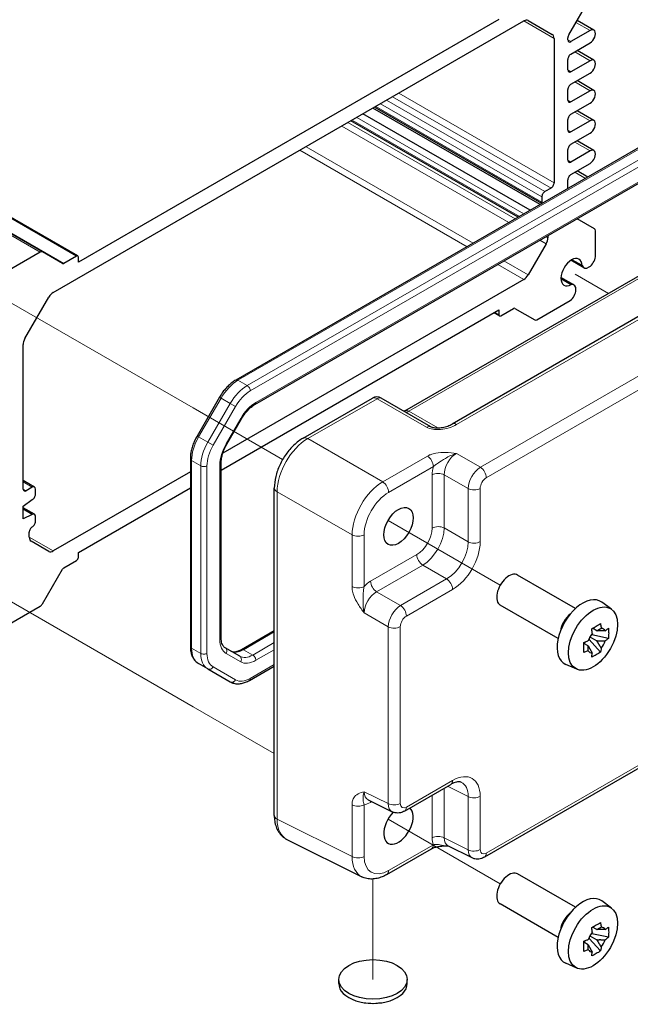
# Model space of a CAD drawing. Units: millimetres. Extents: x 5 to 292, y 5 to 205.
# Drawn here: x 213 to 230, y 108 to 137 of the extents above; entities that cross this region are included whole.
import ezdxf

# ---------------------------------------------------------------- set-up
doc = ezdxf.new("R2010")
doc.units = ezdxf.units.MM
for name, color, linetype, lineweight in [('TWEAK_TRAIL_(ISO)', 179, 'Continuous', 15), ('VISIBLE_(ISO)', 179, 'Continuous', 30), ('VISIBLE_NARROW_(ISO)', 179, 'Continuous', 15)]:
    doc.layers.add(name, color=color, linetype=linetype, lineweight=lineweight)

msp = doc.modelspace()

# ---------------------------------------------------------------- linework, layer by layer
at = {"layer": 'TWEAK_TRAIL_(ISO)', "color": 7}
for p, q in [((228.52363627, 129.39179458), (229.48460889, 128.83697678)), ((212.22482497, 128.59571041), (217.52812583, 125.53384823)), ((217.52812583, 125.53384823), (220.10305082, 124.04721459)), ((223.13858513, 122.29464804), (226.37056565, 120.42866322)), ((212.22482497, 119.98167148), (217.52812583, 116.9198093)), ((217.52812583, 116.9198093), (219.86262536, 115.57198537)), ((223.13858513, 113.68060911), (226.37056565, 111.81462429)), ((222.70496185, 111.95703402), (222.70496185, 109.06280489))]:
    msp.add_line(p, q, dxfattribs=at)
at = {"layer": 'VISIBLE_(ISO)', "color": 7}
for p, q in [((213.1849282, 130.03162754), (174.18798921, 152.54652076)), ((214.20414746, 129.91759687), (175.20720848, 152.43249009)), ((228.34351027, 136.29167374), (229.0872287, 137.57983186)), ((213.49740865, 128.86409352), (227.05115592, 136.68935316)), ((226.3288841, 136.73162866), (214.21968047, 129.74037668)), ((227.17615592, 136.70173537), (227.86809766, 136.30224262)), ((229.06781244, 136.42351911), (228.58167653, 136.70418981)), ((228.95843744, 136.41268468), (228.40601027, 136.0937407)), ((227.91987436, 136.18779834), (227.91987436, 132.02656711)), ((228.31762192, 136.14477174), (228.31762192, 136.20455832)), ((228.40601027, 135.73652345), (228.95843744, 136.05546742)), ((229.06781244, 135.55599149), (228.5805661, 135.8373033)), ((228.31762192, 135.27724412), (228.31762192, 135.58343034)), ((228.95843744, 135.54515706), (228.40601027, 135.22621308)), ((228.40601027, 134.86899583), (228.95843744, 135.18793981)), ((229.06781244, 134.68846387), (228.5805661, 134.96977568)), ((228.31762192, 134.4097165), (228.31762192, 134.71590272)), ((228.95843744, 134.67762944), (228.40601027, 134.35868547)), ((228.40601027, 134.00146821), (228.95843744, 134.32041219)), ((232.27558007, 134.14474355), (218.75458622, 126.33839412)), ((227.22918893, 131.23120827), (222.4132803, 134.01167442)), ((227.52087048, 131.39961069), (222.70496185, 134.18007684)), ((227.56380834, 131.42440088), (222.74789971, 134.20486703)), ((229.06781244, 133.82093626), (228.5805661, 134.10224807)), ((226.88321806, 131.0314619), (222.06730943, 133.81192805)), ((228.31762192, 133.54218889), (228.31762192, 133.8483751)), ((228.95843744, 133.81010183), (228.40601027, 133.49115785)), ((228.40601027, 133.1339406), (228.95843744, 133.45288457)), ((219.30584253, 125.63314004), (232.50465384, 133.2534773)), ((229.06781244, 132.95340864), (228.5805661, 133.23472045)), ((228.31762192, 132.67466127), (228.31762192, 132.98084749)), ((228.95843744, 132.94257421), (228.40601027, 132.62363023)), ((228.40601027, 132.26641298), (228.95843744, 132.58535696)), ((228.888669, 132.18930954), (228.5805661, 132.36719283)), ((228.31762192, 131.85961535), (228.31762192, 132.11331987)), ((223.61960693, 125.45081631), (234.78089124, 131.89478682)), ((236.88261647, 131.94224804), (224.98270493, 125.07183091)), ((227.83148601, 131.873474), (227.65470931, 131.77141193)), ((227.56632097, 131.61831882), (227.56632097, 131.46522571)), ((229.0872287, 130.6993975), (228.58404328, 130.98991174)), ((229.11311705, 129.89020238), (229.11311705, 130.64217536)), ((227.74309766, 130.50439156), (227.74309766, 130.43730011)), ((213.1224282, 130.02543644), (212.16182173, 129.47083003)), ((213.76222527, 129.69832492), (213.1849282, 130.03162754)), ((227.69132097, 130.26306925), (227.17615592, 129.37077722)), ((214.16664746, 129.9138822), (213.79972527, 129.70203958)), ((214.21968047, 129.74037668), (214.21968047, 129.88326358)), ((228.77701338, 129.57602422), (228.40477434, 129.79093654)), ((228.72926736, 129.63719778), (228.43344947, 129.80798832)), ((227.05115592, 129.23882186), (218.37995969, 124.23250438)), ((228.11810852, 129.26180177), (228.41392641, 129.09101123)), ((228.49077727, 129.08024874), (228.11853823, 129.29516105)), ((212.68046691, 127.53365991), (213.37240865, 128.73213816)), ((227.42613638, 128.07747894), (228.38674284, 128.63208535)), ((218.33099495, 123.74495525), (226.3288841, 128.3625387)), ((226.3288841, 128.3625387), (226.3288841, 128.2196518)), ((226.38191711, 128.18903318), (226.7488393, 128.4008758)), ((226.7863393, 128.40459046), (227.36363638, 128.07128784)), ((226.34441711, 128.18531852), (226.18317342, 128.2784126)), ((212.62869021, 123.19819783), (212.62869021, 127.35942906)), ((218.28383305, 125.84399271), (217.63738644, 124.72431434)), ((220.69430139, 124.66619268), (222.68979617, 125.81829213)), ((224.36680518, 124.99440809), (222.93979617, 125.81829213)), ((218.49546656, 124.49196249), (218.91409571, 125.21704945)), ((217.44459885, 124.06942943), (217.44459885, 118.66293782)), ((218.33099495, 118.91018724), (218.33099495, 123.9446545)), ((217.44459885, 123.69247355), (213.49740865, 121.41356222)), ((212.95635526, 123.25541997), (212.62869021, 123.44459747)), ((212.89385526, 123.24922886), (212.71707856, 123.14716679)), ((212.9822436, 123.04510472), (212.9822436, 123.19819783)), ((214.21968047, 121.37128673), (217.44459885, 123.23319422)), ((219.86262536, 113.78825003), (219.86262536, 123.22568754)), ((212.62869021, 122.70829988), (212.89385526, 122.89201161)), ((212.62869021, 122.34087642), (212.62869021, 122.70829988)), ((212.95635526, 122.46954201), (212.62869021, 122.65871951)), ((212.89385526, 122.4633509), (212.62869021, 122.61644401)), ((212.89385526, 122.4633509), (212.62869021, 122.34087642)), ((212.9822436, 122.25922676), (212.9822436, 122.41231987)), ((212.80546691, 121.81305497), (212.80546691, 121.95304054)), ((213.37240865, 121.40118002), (212.8572436, 121.69861069)), ((214.21968047, 121.22839982), (214.21968047, 121.37128673)), ((213.79972527, 120.92470133), (214.16664746, 121.13654396)), ((213.1849282, 119.88520686), (213.76222527, 120.88511473)), ((228.53735154, 119.75501907), (226.87056565, 120.71733836)), ((239.17046983, 120.23919781), (225.91721268, 112.58742623)), ((212.16182173, 119.26462277), (213.1224282, 119.81922918)), ((228.03735154, 118.88899366), (226.37056565, 119.85131295)), ((229.57254876, 119.73285194), (229.29173424, 119.9378329)), ((218.91567749, 118.57262061), (219.86262536, 119.11934122)), ((228.95431489, 118.9369349), (229.15585833, 118.82057374)), ((229.01178241, 118.99359065), (228.97701989, 118.9735205)), ((229.01178241, 119.12183593), (229.01178241, 119.17624616)), ((229.01178241, 118.99359065), (229.01178241, 119.02099824)), ((229.48644239, 118.8938464), (229.01178241, 118.99359065)), ((229.15585833, 119.11315168), (229.02968644, 119.18599705)), ((228.77579902, 118.76751094), (228.82291966, 118.79471605)), ((228.9024784, 118.67428477), (228.77630651, 118.74713014)), ((228.91024766, 118.8451349), (228.93398333, 118.8588387)), ((228.93398333, 118.898979), (228.93398333, 118.8588387)), ((228.93398333, 118.8588387), (229.25769438, 118.49764322)), ((218.86834253, 118.37618979), (218.44971338, 118.61788544)), ((217.94830465, 118.01248099), (217.68313961, 118.16557409)), ((219.14475126, 117.68135436), (219.86262536, 118.09581916)), ((228.57414745, 118.00357015), (228.25622147, 118.14427217)), ((217.94830465, 118.01248099), (218.59475126, 117.63925486)), ((223.61591715, 113.91607982), (224.94553314, 114.68373396)), ((222.56376118, 114.24122339), (223.25871286, 113.89414687)), ((220.22558597, 113.09746777), (222.38439447, 112.01930396)), ((223.1031099, 112.08558027), (224.39096333, 112.8291228)), ((225.56000839, 112.56549328), (224.86505671, 112.9125698)), ((228.53735154, 111.14098014), (226.87056565, 112.10329943)), ((229.57254876, 111.11881301), (229.29173424, 111.32379397)), ((228.03735154, 110.27495474), (226.37056565, 111.23727402)), ((229.01178241, 110.507797), (229.01178241, 110.56220723)), ((229.01178241, 110.37955172), (229.01178241, 110.40695931)), ((229.15585833, 110.49911275), (229.02968644, 110.57195813)), ((228.77579902, 110.15347201), (228.82291966, 110.18067712)), ((228.9024784, 110.06024584), (228.77630651, 110.13309121)), ((228.91024766, 110.23109597), (228.93398333, 110.24479977)), ((228.93398333, 110.28494007), (228.93398333, 110.24479977)), ((228.93398333, 110.24479977), (229.25769438, 109.88360429)), ((228.95431489, 110.32289597), (229.15585833, 110.20653481)), ((229.01178241, 110.37955172), (228.97701989, 110.35948157)), ((229.48644239, 110.27980747), (229.01178241, 110.37955172)), ((228.57414745, 109.38953122), (228.25622147, 109.53023324)), ((221.71746185, 108.94033041), (221.71746185, 109.06280489)), ((223.69246185, 108.94033041), (223.69246185, 109.06280489))]:
    msp.add_line(p, q, dxfattribs=at)
msp.add_arc((222.81479617, 125.60178578), 0.25, 60, 120, dxfattribs=at)
for centre, major_axis, start_param, end_param in [((227.05115592, 136.48522902), (0.125, 0.21650635), 0, 0.7853981634), ((227.74309766, 136.08573627), (0.125, 0.21650635), 5.4977871438, 6.2831853072), ((228.40601027, 136.25558935), (0.0625, 0.10825318), 1.5707963268, 2.3561944902), ((228.95843744, 136.23407605), (0.109375, 0.18944306), 3.926990817, 7.0685834706), ((228.40601027, 136.19580277), (-0.0625, -0.10825318), 5.4977871438, 7.0685834706), ((228.40601027, 135.63446137), (0.0625, 0.10825318), 0.7853981634, 2.3561944902), ((228.95843744, 135.36654843), (0.109375, 0.18944306), 3.926990817, 7.0685834706), ((228.40601027, 135.32827516), (-0.0625, -0.10825318), 5.4977871438, 7.0685834706), ((228.40601027, 134.76693376), (0.0625, 0.10825318), 0.7853981634, 2.3561944902), ((228.95843744, 134.49902082), (0.109375, 0.18944306), 3.926990817, 7.0685834706), ((228.40601027, 134.46074754), (-0.0625, -0.10825318), 5.4977871438, 7.0685834706), ((228.40601027, 133.89940614), (0.0625, 0.10825318), 0.7853981634, 2.3561944902), ((228.95843744, 133.6314932), (0.109375, 0.18944306), 3.926990817, 7.0685834706), ((228.40601027, 133.59321992), (-0.0625, -0.10825318), 5.4977871438, 7.0685834706), ((228.40601027, 133.03187852), (0.0625, 0.10825318), 0.7853981634, 2.3561944902), ((228.95843744, 132.76396558), (0.109375, 0.18944306), 3.926990817, 7.0685834706), ((228.40601027, 132.72569231), (-0.0625, -0.10825318), 5.4977871438, 7.0685834706), ((228.40601027, 132.16435091), (0.0625, 0.10825318), 0.7853981634, 2.3561944902), ((227.83148601, 131.97553607), (-0.0625, -0.10825318), 0.7853981634, 2.3561944902), ((227.65470931, 131.66934985), (-0.0625, -0.10825318), 3.926990817, 5.4977871438), ((227.65470931, 131.51625674), (-0.0625, -0.10825318), 5.4977871438, 5.8938472401), ((229.0247287, 130.59114432), (0.0625, 0.10825318), 5.4977871438, 6.2831853072), ((227.56632097, 130.33523803), (-0.125, -0.21650635), 1.5707963268, 2.3561944902), ((213.1224282, 129.92337437), (0.0625, 0.10825318), 0, 0.7853981634), ((214.16664746, 129.85264496), (0.0375, 0.06495191), 5.4977871438, 7.0685834706), ((228.42368794, 129.44949977), (-0.2161875, -0.37444773), 2.3881279588, 7.036650002), ((228.91763838, 129.81959387), (-0.140625, -0.24356964), 5.8242307139, 8.4543366736), ((213.79972527, 129.76327682), (-0.0375, -0.06495191), 0, 0.7853981634), ((227.05115592, 129.442946), (-0.125, -0.21650635), 0.7853981634, 1.5707963268), ((213.49740865, 128.65996938), (0.125, 0.21650635), 0.7853981634, 1.5707963268), ((228.35015227, 128.8366791), (0.140625, 0.24356964), 4.1120339407, 6.7421399004), ((226.7488393, 128.33963856), (0.0375, 0.06495191), 0, 0.7853981634), ((226.38191711, 128.25027042), (-0.0375, -0.06495191), 5.4977871438, 7.0685834706), ((227.42613638, 128.17954102), (-0.0625, -0.10825318), 0, 0.7853981634), ((212.80546691, 127.46149113), (0.125, 0.21650635), 1.5707963268, 2.3561944902), ((212.71707856, 123.24922886), (-0.0625, -0.10825318), 5.4977871438, 7.0685834706), ((212.89385526, 123.14716679), (0.0625, 0.10825318), 5.4977871438, 7.0685834706), ((212.89385526, 122.99407368), (0.0625, 0.10825318), 3.926990817, 5.4977871438), ((212.89385526, 122.36128883), (0.0625, 0.10825318), 5.4977871438, 7.0685834706), ((212.89385526, 122.00407158), (0.0625, 0.10825318), 0.7853981634, 2.3561944902), ((212.89385526, 122.20819572), (0.0625, 0.10825318), 3.926990817, 5.4977871438), ((212.9822436, 121.91511704), (-0.125, -0.21650635), 5.4977871438, 6.2831853072), ((213.49740865, 121.61768637), (-0.125, -0.21650635), 0, 0.7853981634), ((214.16664746, 121.1977812), (0.0375, 0.06495191), 3.926990817, 5.4977871438), ((213.79972527, 120.86346409), (0.0375, 0.06495191), 0.7853981634, 1.5707963268), ((226.62056565, 120.28432565), (0.25, 0.4330127), 0, 3.1415926536), ((228.74188599, 119.05958078), (-0.51875, -0.89850136), 3.079689298, 6.3450886627), ((213.1224282, 119.92129125), (0.0625, 0.10825318), 3.926990817, 4.7123889804), ((228.44843668, 119.22900382), (-0.25, -0.4330127), 4.1050887602, 5.3196892006), ((229.1499985, 118.82395692), (0.19568361, 0.33893395), 1.2609136649, 1.8806789887), ((229.1499985, 118.82395692), (0.19568361, 0.33893395), 5.9733026453, 6.5930679691), ((229.1499985, 118.82395692), (-0.19568361, -0.33893395), 1.2609136649, 1.8806789887), ((229.1499985, 118.82395692), (-0.19568361, -0.33893395), 5.9733026453, 6.5930679691), ((223.43858513, 113.50740403), (0.3, 0.51961524), 1.1432081636, 6.1731981842), ((226.62056565, 111.67028672), (0.25, 0.4330127), 0, 3.1415926536), ((228.74188599, 110.44554185), (-0.51875, -0.89850136), 3.079689298, 6.3450886627), ((228.44843668, 110.61496489), (-0.25, -0.4330127), 4.1050887602, 5.3196892006), ((229.1499985, 110.20991799), (0.19568361, 0.33893395), 1.2609136649, 1.8806789887), ((229.1499985, 110.20991799), (0.19568361, 0.33893395), 5.9733026453, 6.5930679691), ((229.1499985, 110.20991799), (-0.19568361, -0.33893395), 1.2609136649, 1.8806789887), ((229.1499985, 110.20991799), (-0.19568361, -0.33893395), 5.9733026453, 6.5930679691), ((222.70496185, 108.94033041), (-0.9875, 0), 0, 3.1415926536)]:
    msp.add_ellipse(centre, major_axis=major_axis, ratio=0.5773502692, start_param=start_param, end_param=end_param, dxfattribs=at)
for centre, major_axis in [((223.43858513, 122.12144296), (-0.3, -0.51961524)), ((229.04240637, 118.88607526), (0.50015866, 0.86630021)), ((229.04240637, 110.27203633), (0.50015866, 0.86630021)), ((222.70496185, 109.06280489), (0.9875, 0))]:
    msp.add_ellipse(centre, major_axis=major_axis, ratio=0.5773502692, dxfattribs=at)
for points, knots in [([(218.75458622, 126.33839412), (218.71820706, 126.3173906), (218.68240371, 126.2934225), (218.61242106, 126.24021911), (218.57824231, 126.21098197), (218.51203808, 126.14792011), (218.48001367, 126.1140948), (218.41867771, 126.0425955), (218.38936717, 126.00492167), (218.33401561, 125.92652784), (218.30797537, 125.88580844), (218.28383305, 125.84399271)], [1.57079632679, 1.57079632679, 1.57079632679, 1.57079632679, 1.72787595947, 1.72787595947, 1.88495559215, 1.88495559215, 2.04203522483, 2.04203522483, 2.19911485751, 2.19911485751, 2.35619449019, 2.35619449019, 2.35619449019, 2.35619449019]), ([(218.91409571, 125.21704945), (218.93511378, 125.25345382), (218.95778764, 125.28890172), (219.00577415, 125.35686451), (219.03108654, 125.3893785), (219.08356141, 125.45054844), (219.11072376, 125.47920321), (219.16600072, 125.53185646), (219.19411518, 125.55585318), (219.25029281, 125.59856149), (219.27835525, 125.61727025), (219.30584253, 125.63314004)], [3.92699081699, 3.92699081699, 3.92699081699, 3.92699081699, 4.08407044967, 4.08407044967, 4.24115008235, 4.24115008235, 4.39822971503, 4.39822971503, 4.55530934771, 4.55530934771, 4.71238898038, 4.71238898038, 4.71238898038, 4.71238898038]), ([(223.61960693, 125.45081631), (223.61089438, 125.44578612), (223.603336, 125.44223742), (223.59701594, 125.43974508), (223.59654129, 125.43956186), (223.59607905, 125.43938703)], [0.78478917581, 0.78478917581, 0.78478917581, 0.78478917581, 0.94199060601, 0.94199060601, 0.95510873946, 0.95510873946, 0.95510873946, 0.95510873946]), ([(224.36680518, 124.99440809), (224.3710465, 124.99195936), (224.37681529, 124.98903075), (224.39170486, 124.98279597), (224.40097412, 124.97947986), (224.42434256, 124.97270256), (224.43899898, 124.96931912), (224.47597039, 124.9630735), (224.49928159, 124.96058982), (224.55751213, 124.95806571), (224.59377446, 124.95904211), (224.68061964, 124.96749755), (224.73217092, 124.97690221), (224.83275681, 125.00403034), (224.88174423, 125.02185363), (224.94577263, 125.05161352), (224.96498486, 125.06160022), (224.98270493, 125.07183091)], [0.0493453354, 0.0493453354, 0.0493453354, 0.0493453354, 0.1653530985, 0.1653530985, 0.2871782323, 0.2871782323, 0.4302771718, 0.4302771718, 0.6112370666, 0.6112370666, 0.8488799251, 0.8488799251, 1.1594498432, 1.1594498432, 1.4736091085, 1.4736091085, 1.6201416622, 1.6201416622, 1.6201416622, 1.6201416622]), ([(217.63738644, 124.72431434), (217.61324411, 124.68249861), (217.5910002, 124.6395874), (217.55078493, 124.55245463), (217.53281371, 124.50823404), (217.50156148, 124.41936589), (217.48828011, 124.37471929), (217.46676905, 124.28585381), (217.45853831, 124.24163557), (217.44745415, 124.15442713), (217.44459885, 124.11143646), (217.44459885, 124.06942943)], [2.35619449019, 2.35619449019, 2.35619449019, 2.35619449019, 2.51327412287, 2.51327412287, 2.67035375555, 2.67035375555, 2.82743338823, 2.82743338823, 2.98451302091, 2.98451302091, 3.14159265359, 3.14159265359, 3.14159265359, 3.14159265359]), ([(220.69430139, 124.66619268), (220.60064596, 124.6121207), (220.51153236, 124.54380515), (220.34537436, 124.38556079), (220.26837748, 124.29557509), (220.13091536, 124.10090506), (220.07048579, 123.99623796), (219.97062765, 123.77985726), (219.93119619, 123.66818315), (219.87723155, 123.44516393), (219.86262536, 123.33383151), (219.86262536, 123.22568754)], [-0.7847891758, -0.7847891758, -0.7847891758, -0.7847891758, -0.4708735055, -0.4708735055, -0.1569578352, -0.1569578352, 0.1569578352, 0.1569578352, 0.4708735055, 0.4708735055, 0.7847891758, 0.7847891758, 0.7847891758, 0.7847891758]), ([(218.33099495, 123.9446545), (218.33099495, 123.97639408), (218.333166, 124.01005124), (218.34206366, 124.08005665), (218.3487882, 124.11640285), (218.36674877, 124.19060073), (218.37798336, 124.2284514), (218.40472064, 124.30448094), (218.42022239, 124.3426591), (218.45508663, 124.41819803), (218.47444849, 124.45555812), (218.49546656, 124.49196249)], [3.14159265359, 3.14159265359, 3.14159265359, 3.14159265359, 3.29867228627, 3.29867228627, 3.45575191895, 3.45575191895, 3.61283155163, 3.61283155163, 3.76991118431, 3.76991118431, 3.92699081699, 3.92699081699, 3.92699081699, 3.92699081699]), ([(229.00431445, 119.1722031), (229.05072101, 119.19728365), (229.09505957, 119.22208821), (229.17508422, 119.26829046), (229.21684489, 119.29319532), (229.25769438, 119.31849207)], [4.3310719208, 4.3310719208, 4.3310719208, 4.3310719208, 4.39897508736, 4.39897508736, 4.46687825392, 4.46687825392, 4.46687825392, 4.46687825392]), ([(229.25769438, 119.31849207), (229.26305619, 119.2836331), (229.26797341, 119.24909005), (229.27389833, 119.20364752), (229.27531946, 119.19240045), (229.27668846, 119.18119951)], [4.486315877164, 4.486315877164, 4.486315877164, 4.486315877164, 4.53071339371, 4.53071339371, 4.545391128558, 4.545391128558, 4.545391128558, 4.545391128558]), ([(229.02330853, 119.03491054), (229.02193953, 119.04611148), (229.0205184, 119.05735855), (229.01459348, 119.10280107), (229.00967626, 119.13734412), (229.00431445, 119.1722031)], [4.817491545898, 4.817491545898, 4.817491545898, 4.817491545898, 4.832169280746, 4.832169280746, 4.876566797291, 4.876566797291, 4.876566797291, 4.876566797291]), ([(229.39603468, 119.11229494), (229.40368147, 119.11829061), (229.41129002, 119.12432439), (229.44175702, 119.14875603), (229.46429635, 119.16744703), (229.48644239, 119.18642434)], [4.817491545899, 4.817491545899, 4.817491545899, 4.817491545899, 4.832169280746, 4.832169280746, 4.876566797291, 4.876566797291, 4.876566797291, 4.876566797291]), ([(229.48644239, 119.18642434), (229.49051659, 119.13519089), (229.49240657, 119.08508432), (229.49240657, 118.99267981), (229.49051659, 118.94336756), (229.48644239, 118.8938464)], [4.3310719208, 4.3310719208, 4.3310719208, 4.3310719208, 4.39897508736, 4.39897508736, 4.46687825392, 4.46687825392, 4.46687825392, 4.46687825392]), ([(217.44459885, 118.66293782), (217.44459885, 118.62093078), (217.44745205, 118.57990411), (217.45927363, 118.50054418), (217.46824314, 118.46220254), (217.49280594, 118.38909255), (217.5084123, 118.35431327), (217.54668598, 118.28967371), (217.56938107, 118.2598199), (217.62156949, 118.20700738), (217.65106919, 118.18408996), (217.68313961, 118.16557409)], [3.14159265359, 3.14159265359, 3.14159265359, 3.14159265359, 3.29867228627, 3.29867228627, 3.45575191895, 3.45575191895, 3.61283155163, 3.61283155163, 3.76991118431, 3.76991118431, 3.92699081699, 3.92699081699, 3.92699081699, 3.92699081699]), ([(218.44971338, 118.61788544), (218.43662341, 118.62544294), (218.42451734, 118.63475461), (218.40162625, 118.65791945), (218.39084837, 118.67181313), (218.37113254, 118.70511074), (218.36222294, 118.72452015), (218.3473141, 118.7688956), (218.34132834, 118.79384953), (218.33316809, 118.84863043), (218.33099495, 118.87844766), (218.33099495, 118.91018724)], [2.35619449019, 2.35619449019, 2.35619449019, 2.35619449019, 2.51327412287, 2.51327412287, 2.67035375555, 2.67035375555, 2.82743338823, 2.82743338823, 2.98451302091, 2.98451302091, 3.14159265359, 3.14159265359, 3.14159265359, 3.14159265359]), ([(228.77556643, 118.77599992), (228.80843609, 118.78878593), (228.84080986, 118.80179902), (228.8831267, 118.81938915), (228.89357752, 118.82378195), (228.90396232, 118.82819683)], [4.486315877164, 4.486315877164, 4.486315877164, 4.486315877164, 4.53071339371, 4.53071339371, 4.545391128557, 4.545391128557, 4.545391128557, 4.545391128557]), ([(228.77556643, 118.48342197), (228.77704932, 118.53144704), (228.77773722, 118.58006527), (228.77773722, 118.67246978), (228.77704932, 118.72327037), (228.77556643, 118.77599992)], [4.3310719208, 4.3310719208, 4.3310719208, 4.3310719208, 4.39897508736, 4.39897508736, 4.46687825392, 4.46687825392, 4.46687825392, 4.46687825392]), ([(229.48644239, 118.8938464), (229.46429635, 118.87486909), (229.44175702, 118.85617809), (229.41129002, 118.83174645), (229.40368147, 118.82571267), (229.39603468, 118.819717)], [4.486315877164, 4.486315877164, 4.486315877164, 4.486315877164, 4.53071339371, 4.53071339371, 4.545391128557, 4.545391128557, 4.545391128557, 4.545391128557]), ([(218.60317749, 118.52928289), (218.61626746, 118.5217254), (218.63038464, 118.51589707), (218.66189153, 118.50765522), (218.67931275, 118.50526814), (218.71800725, 118.50484254), (218.73927108, 118.5068313), (218.78515577, 118.5161076), (218.80975938, 118.52340074), (218.86128116, 118.54372421), (218.88819021, 118.55675082), (218.91567749, 118.57262061)], [3.92699081699, 3.92699081699, 3.92699081699, 3.92699081699, 4.08407044967, 4.08407044967, 4.24115008235, 4.24115008235, 4.39822971503, 4.39822971503, 4.55530934771, 4.55530934771, 4.71238898038, 4.71238898038, 4.71238898038, 4.71238898038]), ([(228.90396232, 118.53561889), (228.89357752, 118.53120401), (228.8831267, 118.52681121), (228.84080986, 118.50922108), (228.80843609, 118.49620799), (228.77556643, 118.48342197)], [4.817491545899, 4.817491545899, 4.817491545899, 4.817491545899, 4.832169280746, 4.832169280746, 4.876566797291, 4.876566797291, 4.876566797291, 4.876566797291]), ([(229.25769438, 118.49764322), (229.21684489, 118.46935428), (229.17508422, 118.44306138), (229.09505957, 118.39685913), (229.05072101, 118.37344261), (229.00431445, 118.35135425)], [4.3310719208, 4.3310719208, 4.3310719208, 4.3310719208, 4.39897508736, 4.39897508736, 4.46687825392, 4.46687825392, 4.46687825392, 4.46687825392]), ([(229.00431445, 118.35135425), (229.00967626, 118.38002193), (229.01459348, 118.40888706), (229.0205184, 118.44748808), (229.02193953, 118.45709417), (229.02330853, 118.46671432)], [4.486315877164, 4.486315877164, 4.486315877164, 4.486315877164, 4.53071339371, 4.53071339371, 4.545391128558, 4.545391128558, 4.545391128558, 4.545391128558]), ([(229.27668846, 118.61300329), (229.27531946, 118.60338314), (229.27389833, 118.59377705), (229.26797341, 118.55517604), (229.26305619, 118.5263109), (229.25769438, 118.49764322)], [4.817491545898, 4.817491545898, 4.817491545898, 4.817491545898, 4.832169280746, 4.832169280746, 4.876566797291, 4.876566797291, 4.876566797291, 4.876566797291]), ([(218.59475126, 117.63925486), (218.62682169, 117.62073899), (218.66141861, 117.60665021), (218.7332498, 117.58785998), (218.7704515, 117.58313236), (218.84556784, 117.58230615), (218.88349076, 117.58618029), (218.95908726, 117.60146328), (218.99677685, 117.61286628), (219.07141536, 117.64230845), (219.1083721, 117.66035084), (219.14475126, 117.68135436)], [3.92699081699, 3.92699081699, 3.92699081699, 3.92699081699, 4.08407044967, 4.08407044967, 4.24115008235, 4.24115008235, 4.39822971503, 4.39822971503, 4.55530934771, 4.55530934771, 4.71238898038, 4.71238898038, 4.71238898038, 4.71238898038]), ([(225.25109926, 114.74309718), (225.24135656, 114.74796293), (225.23061026, 114.75183025), (225.20467848, 114.7573584), (225.1894553, 114.75896939), (225.15344978, 114.75827443), (225.13268744, 114.75592946), (225.08616271, 114.74569111), (225.06042678, 114.73779111), (225.00531568, 114.71559127), (224.97595406, 114.70129749), (224.94553314, 114.68373396)], [0.03486413, 0.03486413, 0.03486413, 0.03486413, 0.18484913916, 0.18484913916, 0.33483414832, 0.33483414832, 0.48481915749, 0.48481915749, 0.63480416665, 0.63480416665, 0.78478917581, 0.78478917581, 0.78478917581, 0.78478917581]), ([(223.61591715, 113.91607982), (223.59769975, 113.905562), (223.5784279, 113.89599689), (223.53737215, 113.87945882), (223.5155755, 113.87248011), (223.46920244, 113.86227513), (223.44460036, 113.85905565), (223.39306302, 113.85806089), (223.36610851, 113.86032464), (223.31181802, 113.87189832), (223.2845204, 113.88125793), (223.25871286, 113.89414687)], [-0.78478917581, -0.78478917581, -0.78478917581, -0.78478917581, -0.63480416665, -0.63480416665, -0.48481915749, -0.48481915749, -0.33483414832, -0.33483414832, -0.18484913916, -0.18484913916, -0.03486413, -0.03486413, -0.03486413, -0.03486413]), ([(219.86262536, 113.78825003), (219.86262536, 113.73177591), (219.86661949, 113.67615672), (219.88359309, 113.56749407), (219.89657632, 113.51442845), (219.93287695, 113.41220402), (219.95623094, 113.3630186), (220.01448041, 113.27117248), (220.04944565, 113.22853885), (220.13030142, 113.15396808), (220.17618482, 113.12213996), (220.22558597, 113.09746777)], [-0.78478917581, -0.78478917581, -0.78478917581, -0.78478917581, -0.62085851465, -0.62085851465, -0.45692785349, -0.45692785349, -0.29299719232, -0.29299719232, -0.12906653116, -0.12906653116, 0.03486413, 0.03486413, 0.03486413, 0.03486413]), ([(224.39096333, 112.8291228), (224.40621732, 112.83792969), (224.42548826, 112.84724122), (224.47309794, 112.8658096), (224.50209003, 112.874848), (224.56499881, 112.89004527), (224.59914063, 112.89626738), (224.670437, 112.90553529), (224.70741492, 112.90858257), (224.78312476, 112.91188618), (224.82198153, 112.91215036), (224.86378419, 112.9112859), (224.86579604, 112.91124159), (224.86781028, 112.9111946)], [0, 0, 0, 0, 0.04681927972, 0.04681927972, 0.09983252139, 0.09983252139, 0.15284576306, 0.15284576306, 0.20585900473, 0.20585900473, 0.2588722464, 0.2588722464, 0.26154926548, 0.26154926548, 0.26154926548, 0.26154926548]), ([(225.91721268, 112.58742623), (225.89899528, 112.5769084), (225.87972343, 112.5673433), (225.83866768, 112.55080523), (225.81687103, 112.54382652), (225.77049797, 112.53362154), (225.74589589, 112.53040206), (225.69435855, 112.5294073), (225.66740404, 112.53167105), (225.61311354, 112.54324472), (225.58581592, 112.55260434), (225.56000839, 112.56549328)], [-0.78478917581, -0.78478917581, -0.78478917581, -0.78478917581, -0.63480416665, -0.63480416665, -0.48481915749, -0.48481915749, -0.33483414832, -0.33483414832, -0.18484913916, -0.18484913916, -0.03486413, -0.03486413, -0.03486413, -0.03486413]), ([(223.1031099, 112.08558027), (223.0583625, 112.05974535), (223.01256331, 112.03716631), (222.9190529, 111.99949847), (222.8713294, 111.9844041), (222.77428482, 111.96304822), (222.72493851, 111.95679358), (222.62565052, 111.95487716), (222.57569, 111.9592544), (222.47764189, 111.98015634), (222.42959304, 111.99673065), (222.38439447, 112.01930396)], [-0.78478917581, -0.78478917581, -0.78478917581, -0.78478917581, -0.63480416665, -0.63480416665, -0.48481915749, -0.48481915749, -0.33483414832, -0.33483414832, -0.18484913916, -0.18484913916, -0.03486413, -0.03486413, -0.03486413, -0.03486413]), ([(229.00431445, 110.55816417), (229.05072101, 110.58324472), (229.09505957, 110.60804928), (229.17508422, 110.65425153), (229.21684489, 110.67915639), (229.25769438, 110.70445314)], [4.3310719208, 4.3310719208, 4.3310719208, 4.3310719208, 4.39897508736, 4.39897508736, 4.46687825392, 4.46687825392, 4.46687825392, 4.46687825392]), ([(229.25769438, 110.70445314), (229.26305619, 110.66959417), (229.26797341, 110.63505112), (229.27389833, 110.58960859), (229.27531946, 110.57836152), (229.27668846, 110.56716058)], [4.486315877164, 4.486315877164, 4.486315877164, 4.486315877164, 4.53071339371, 4.53071339371, 4.545391128558, 4.545391128558, 4.545391128558, 4.545391128558]), ([(229.02330853, 110.42087161), (229.02193953, 110.43207255), (229.0205184, 110.44331962), (229.01459348, 110.48876215), (229.00967626, 110.5233052), (229.00431445, 110.55816417)], [4.817491545898, 4.817491545898, 4.817491545898, 4.817491545898, 4.832169280746, 4.832169280746, 4.876566797291, 4.876566797291, 4.876566797291, 4.876566797291]), ([(229.39603468, 110.49825601), (229.40368147, 110.50425168), (229.41129002, 110.51028546), (229.44175702, 110.5347171), (229.46429635, 110.5534081), (229.48644239, 110.57238541)], [4.817491545899, 4.817491545899, 4.817491545899, 4.817491545899, 4.832169280746, 4.832169280746, 4.876566797291, 4.876566797291, 4.876566797291, 4.876566797291]), ([(229.48644239, 110.57238541), (229.49051659, 110.52115196), (229.49240657, 110.47104539), (229.49240657, 110.37864088), (229.49051659, 110.32932863), (229.48644239, 110.27980747)], [4.3310719208, 4.3310719208, 4.3310719208, 4.3310719208, 4.39897508736, 4.39897508736, 4.46687825392, 4.46687825392, 4.46687825392, 4.46687825392]), ([(228.77556643, 110.16196099), (228.80843609, 110.17474701), (228.84080986, 110.18776009), (228.8831267, 110.20535023), (228.89357752, 110.20974302), (228.90396232, 110.2141579)], [4.486315877164, 4.486315877164, 4.486315877164, 4.486315877164, 4.53071339371, 4.53071339371, 4.545391128557, 4.545391128557, 4.545391128557, 4.545391128557]), ([(228.77556643, 109.86938304), (228.77704932, 109.91740811), (228.77773722, 109.96602634), (228.77773722, 110.05843085), (228.77704932, 110.10923144), (228.77556643, 110.16196099)], [4.3310719208, 4.3310719208, 4.3310719208, 4.3310719208, 4.39897508736, 4.39897508736, 4.46687825392, 4.46687825392, 4.46687825392, 4.46687825392]), ([(229.48644239, 110.27980747), (229.46429635, 110.26083016), (229.44175702, 110.24213916), (229.41129002, 110.21770752), (229.40368147, 110.21167374), (229.39603468, 110.20567807)], [4.486315877164, 4.486315877164, 4.486315877164, 4.486315877164, 4.53071339371, 4.53071339371, 4.545391128557, 4.545391128557, 4.545391128557, 4.545391128557]), ([(228.90396232, 109.92157996), (228.89357752, 109.91716508), (228.8831267, 109.91277228), (228.84080986, 109.89518215), (228.80843609, 109.88216906), (228.77556643, 109.86938304)], [4.817491545899, 4.817491545899, 4.817491545899, 4.817491545899, 4.832169280746, 4.832169280746, 4.876566797291, 4.876566797291, 4.876566797291, 4.876566797291]), ([(229.25769438, 109.88360429), (229.21684489, 109.85531535), (229.17508422, 109.82902245), (229.09505957, 109.7828202), (229.05072101, 109.75940368), (229.00431445, 109.73731532)], [4.3310719208, 4.3310719208, 4.3310719208, 4.3310719208, 4.39897508736, 4.39897508736, 4.46687825392, 4.46687825392, 4.46687825392, 4.46687825392]), ([(229.00431445, 109.73731532), (229.00967626, 109.765983), (229.01459348, 109.79484814), (229.0205184, 109.83344915), (229.02193953, 109.84305524), (229.02330853, 109.85267539)], [4.486315877164, 4.486315877164, 4.486315877164, 4.486315877164, 4.53071339371, 4.53071339371, 4.545391128558, 4.545391128558, 4.545391128558, 4.545391128558]), ([(229.27668846, 109.99896436), (229.27531946, 109.98934421), (229.27389833, 109.97973812), (229.26797341, 109.94113711), (229.26305619, 109.91227197), (229.25769438, 109.88360429)], [4.817491545898, 4.817491545898, 4.817491545898, 4.817491545898, 4.832169280746, 4.832169280746, 4.876566797291, 4.876566797291, 4.876566797291, 4.876566797291]), ([(222.93725832, 108.38619607), (222.88766387, 108.37601409), (222.83697433, 108.36912575), (222.68841357, 108.35882893), (222.58805065, 108.36444258), (222.48567386, 108.38355387), (222.47896737, 108.38487095), (222.47227422, 108.38625077)], [0.38972959261, 0.38972959261, 0.38972959261, 0.38972959261, 0.45082678781, 0.45082678781, 0.5686613325, 0.5686613325, 0.5769353102, 0.5769353102, 0.5769353102, 0.5769353102])]:
    msp.add_open_spline(points, degree=3, knots=knots, dxfattribs=at)
for points, weights in [([(229.15585833, 119.11315168), (229.19692861, 119.14359752), (229.27668846, 119.18119951)], [1.35956394726, 1.22656475141, 1.03074466748]), ([(229.39603468, 119.11229494), (229.24383061, 119.11651863), (229.15585833, 119.11315168)], [1.03074466748, 1.22656475141, 1.35956394726]), ([(228.90396232, 118.53561889), (228.89664667, 118.62349395), (228.9024784, 118.67428477)], [1.03074466748, 1.22656475141, 1.35956394726]), ([(228.9024784, 118.67428477), (228.94354868, 118.59641506), (229.02330853, 118.46671432)], [1.35956394726, 1.22656475141, 1.03074466748]), ([(229.15585833, 118.82057374), (229.24383061, 118.82394069), (229.39603468, 118.819717)], [1.35956394726, 1.22656475141, 1.03074466748]), ([(229.27668846, 118.61300329), (229.19692861, 118.74270403), (229.15585833, 118.82057374)], [1.03074466748, 1.22656475141, 1.35956394726]), ([(229.15585833, 110.49911275), (229.19692861, 110.52955859), (229.27668846, 110.56716058)], [1.35956394726, 1.22656475141, 1.03074466748]), ([(229.39603468, 110.49825601), (229.24383061, 110.5024797), (229.15585833, 110.49911275)], [1.03074466748, 1.22656475141, 1.35956394726]), ([(229.15585833, 110.20653481), (229.24383061, 110.20990176), (229.39603468, 110.20567807)], [1.35956394726, 1.22656475141, 1.03074466748]), ([(229.27668846, 109.99896436), (229.19692861, 110.1286651), (229.15585833, 110.20653481)], [1.03074466748, 1.22656475141, 1.35956394726]), ([(228.90396232, 109.92157996), (228.89664667, 110.00945502), (228.9024784, 110.06024584)], [1.03074466748, 1.22656475141, 1.35956394726]), ([(228.9024784, 110.06024584), (228.94354868, 109.98237613), (229.02330853, 109.85267539)], [1.35956394726, 1.22656475141, 1.03074466748])]:
    msp.add_rational_spline(points, weights, degree=2, dxfattribs=at)
at = {"layer": 'VISIBLE_NARROW_(ISO)', "color": 7}
for p, q in [((213.1224282, 130.02543644), (174.12548921, 152.54032966)), ((214.16664746, 129.9138822), (175.16970848, 152.42877542)), ((213.79972527, 129.70203958), (174.80278629, 152.2169328)), ((227.91987436, 136.18779834), (227.05115592, 136.68935316)), ((228.95843744, 136.41268468), (228.54964133, 136.64870322)), ((228.40601027, 136.0937407), (228.31762192, 136.14477174)), ((228.95843744, 135.54515706), (228.5164957, 135.80031224)), ((228.40601027, 135.22621308), (228.31762192, 135.27724412)), ((228.95843744, 134.67762944), (228.5164957, 134.93278463)), ((227.91987436, 132.02656711), (223.44742397, 134.60873754)), ((227.56632097, 131.61831882), (222.91709388, 134.30255133)), ((227.65470931, 131.77141193), (223.09387058, 134.4046134)), ((227.83148601, 131.873474), (223.27064727, 134.50667547)), ((228.40601027, 134.35868547), (228.31762192, 134.4097165)), ((218.81708622, 126.33220301), (232.33808007, 134.13855245)), ((232.60324511, 133.98545934), (219.08225126, 126.17910991)), ((227.56632097, 131.46522571), (222.78451136, 134.22600477)), ((228.95843744, 133.81010183), (228.5164957, 134.06525701)), ((219.17063961, 126.0260168), (232.69163346, 133.83236623)), ((226.79859866, 130.98260686), (221.98269002, 133.76307301)), ((226.91982972, 131.05259965), (222.10392108, 133.83306579)), ((227.05241224, 131.1291462), (222.2365036, 133.90961235)), ((226.62182196, 130.88054479), (221.80591333, 133.66101094)), ((228.40601027, 133.49115785), (228.31762192, 133.54218889)), ((232.53054219, 133.31069944), (219.33173088, 125.69036218)), ((228.95843744, 132.94257421), (228.5164957, 133.19772939)), ((225.41471518, 130.18362136), (220.59880655, 132.96408751)), ((225.59149187, 130.28568344), (220.77558324, 133.06614958)), ((228.40601027, 132.62363023), (228.31762192, 132.67466127)), ((228.82459861, 132.15231848), (228.5164957, 132.33020177)), ((223.73843751, 125.44187167), (234.89972183, 131.88584218)), ((225.11387435, 125.05576244), (237.01378589, 131.92617957)), ((239.05163924, 131.47609191), (225.7983821, 123.82432033)), ((225.96898937, 123.52182037), (239.22224652, 131.17359196)), ((227.69132097, 130.26306925), (227.50821806, 130.36878376)), ((227.74309766, 130.43730011), (227.68499476, 130.47084583)), ((227.17615592, 129.37077722), (226.47788798, 129.77392241)), ((227.05115592, 129.23882186), (226.30111128, 129.67186034)), ((226.3288841, 128.2196518), (226.20514041, 128.29109525)), ((219.08225126, 126.17910991), (218.81708622, 126.33220301)), ((217.68313961, 124.69789873), (218.32958622, 125.8175771)), ((218.32958622, 125.8175771), (218.28383305, 125.84399271)), ((218.59475126, 125.664484), (218.32958622, 125.8175771)), ((220.82547081, 124.65012421), (222.82096559, 125.80222366)), ((222.82096559, 125.80222366), (224.2479746, 124.97833962)), ((218.59475126, 125.664484), (217.94830465, 124.54480562)), ((218.099193, 124.4576902), (218.74563961, 125.57736857)), ((218.59475126, 125.664484), (218.74563961, 125.57736857)), ((218.89423088, 125.22851841), (218.47560173, 124.50343146)), ((218.89423088, 125.22851841), (218.91409571, 125.21704945)), ((224.57454605, 124.95914418), (223.73843751, 125.44187167)), ((217.68313961, 124.69789873), (217.63738644, 124.72431434)), ((217.94830465, 124.54480562), (217.68313961, 124.69789873)), ((222.98427931, 123.40373554), (220.82547081, 124.65012421)), ((217.94830465, 124.54480562), (218.099193, 124.4576902)), ((218.47560173, 124.50343146), (218.49546656, 124.49196249)), ((224.27213275, 124.14727807), (222.98427931, 123.40373554)), ((225.7983821, 123.82432033), (225.10869785, 124.22250972)), ((217.4812105, 118.61190678), (217.4812105, 124.01839839)), ((217.74637554, 123.86530528), (217.4812105, 124.01839839)), ((217.74637554, 123.86530528), (217.74637554, 118.45881367)), ((217.92315224, 118.45881367), (217.92315224, 123.86530528)), ((218.2943833, 123.89362346), (218.2943833, 118.8591562)), ((223.15488659, 123.10123558), (224.44274003, 123.84477811)), ((224.40808355, 123.60701058), (224.40808355, 122.07170229)), ((224.75535983, 123.61051032), (225.44504408, 123.21232093)), ((224.75535983, 122.07520203), (224.75535983, 123.61051032)), ((212.89385526, 123.24922886), (212.62869021, 123.40232197)), ((212.71707856, 123.14716679), (212.62869021, 123.19819783)), ((225.44504408, 123.21232093), (225.44504408, 121.67701264)), ((225.79232037, 121.68051238), (225.79232037, 123.21582067)), ((219.94212577, 113.68268821), (219.94212577, 123.12012572)), ((219.94212577, 123.12012572), (222.10093427, 121.87373705)), ((225.44504408, 121.67701264), (224.75535983, 122.07520203)), ((213.49740865, 121.41356222), (212.80546691, 121.81305497)), ((222.10093427, 121.87373705), (222.10093427, 120.386652)), ((222.44821056, 120.39015174), (222.44821056, 121.87723679)), ((223.96641103, 121.30670304), (222.63679504, 120.5390489)), ((222.80740232, 120.23654894), (224.1370183, 121.00420309)), ((224.1370183, 121.00420309), (224.82670255, 120.6060137)), ((224.82670255, 120.6060137), (223.49708657, 119.83835955)), ((239.22224652, 120.35364209), (225.96898937, 112.7018705)), ((223.49708657, 119.83835955), (222.80740232, 120.23654894)), ((223.66769385, 119.5358596), (224.99730983, 120.30351374)), ((222.4540643, 119.62454954), (223.14374855, 119.22636016)), ((223.14374855, 119.22636016), (223.14374855, 114.12902425)), ((223.49102484, 114.132524), (223.49102484, 119.2298599)), ((218.97817749, 118.56642951), (219.86262536, 119.07706572)), ((219.86262536, 118.77087951), (219.24334253, 118.4133364)), ((217.74637554, 118.45881367), (217.4812105, 118.61190678)), ((218.47560173, 118.45860123), (218.89423088, 118.21690557)), ((219.24334253, 118.4133364), (218.97817749, 118.56642951)), ((219.33173088, 118.26024329), (219.86262536, 118.56675536)), ((218.74563961, 117.696477), (218.099193, 118.06970312)), ((219.86262536, 118.13809466), (219.17063961, 117.7385765)), ((224.99730983, 114.79817824), (223.66769385, 114.0305241)), ((223.14374855, 114.12902425), (222.4540643, 114.47347009)), ((224.75535983, 113.1448165), (224.75535983, 114.57393736)), ((224.85397595, 114.6308734), (225.44504408, 114.33567895)), ((222.44821056, 112.60802415), (222.44821056, 114.0951092)), ((222.63679504, 114.16397065), (222.67466531, 114.18583506)), ((224.40808355, 114.3734373), (224.40808355, 113.14131675)), ((225.44504408, 114.33567895), (225.44504408, 112.80037066)), ((225.79232037, 112.8038704), (225.79232037, 114.3391787)), ((222.10093427, 114.09160946), (222.10093427, 112.60452441)), ((222.10093427, 112.60452441), (219.94212577, 113.68268821)), ((225.44504408, 112.80037066), (224.75535983, 113.1448165)), ((224.44274003, 112.94356708), (223.15488659, 112.20002455))]:
    msp.add_line(p, q, dxfattribs=at)
for centre, major_axis, ratio, start_param, end_param in [((218.81708622, 125.53611885), (0.4875, 0.84437477), 0.5773502692, 0.7853981634, 1.5707963268), ((218.81708622, 126.23014094), (-0.0625, 0.10825318), 0.5773502692, 5.4977871438, 6.2831853072), ((219.08225126, 125.38302574), (-0.4875, -0.84437477), 0.5773502692, 3.926990817, 4.7123889804), ((219.17063961, 125.3319947), (0.425, 0.73612159), 0.5773502692, 0.7853981634, 1.5707963268), ((219.08225126, 126.07704783), (-0.0625, 0.10825318), 0.5773502692, 3.926990817, 5.4977871438), ((222.81479617, 125.60178578), (-0.125, 0.21650635), 0.5773502692, 5.4628805587, 6.2831853072), ((222.81479617, 125.60178578), (0.125, 0.21650635), 0.53637355, 0, 0.786007151), ((219.33173088, 124.97592767), (-0.4375, -0.75777223), 0.5773502692, 3.926990817, 4.7123889804), ((219.24334253, 125.74139322), (0.0625, -0.10825318), 0.5773502692, 0, 0.7853981634), ((223.74460693, 125.23430996), (-0.125, 0.21650635), 0.5773502692, 5.5326937288, 6.2831853072), ((223.74417604, 125.64255832), (0.125, 0.21650635), 0.5391863446, 3.1415926536, 3.9275998046), ((224.7479746, 125.26701476), (0.61442473, 0.15120512), 0.5276285675, 3.6442204853, 5.2150168121), ((224.24180518, 124.77790174), (0.125, 0.21650635), 0.53637355, 0, 0.786007151), ((225.10770493, 124.85532456), (-0.125, 0.21650635), 0.5773502692, 5.4628805587, 6.2831853072), ((218.17063961, 124.41644048), (0.4875, 0.84437477), 0.5773502692, 1.5707963268, 2.3561944902), ((220.82016315, 123.6331896), (0.625, 1.08253175), 0.5697178269, 0.786007151, 2.3555855026), ((220.81930139, 124.44968633), (-0.125, 0.21650635), 0.5773502692, 5.4628805587, 6.2831853072), ((218.43580465, 124.26334737), (-0.4875, -0.84437477), 0.5773502692, 4.7123889804, 5.4977871438), ((218.524193, 124.21231633), (0.425, 0.73612159), 0.5773502692, 1.5707963268, 2.3561944902), ((218.91310173, 124.25084071), (-0.4375, -0.75777223), 0.5773502692, 4.7123889804, 5.4977871438), ((217.56959885, 124.06942943), (-0.125, 0), 0.5773502692, 0, 0.7853981634), ((224.26596333, 123.94684018), (-0.125, 0.21650635), 0.5773502692, 3.926990817, 5.4628805587), ((225.11551359, 123.81057505), (0.25, 0.4330127), 0.5988940691, 0.786007151, 2.3555855026), ((217.83476389, 123.91633632), (-0.125, 0), 0.5773502692, 0.7853981634, 2.3561944902), ((218.20599495, 123.9446545), (0.125, 0), 0.5773502692, 5.4977871438, 6.2831853072), ((224.93873689, 123.91263712), (-0.375, -0.64951905), 0.5780538961, 5.1337703912, 5.4971781562), ((225.79242812, 123.41975826), (-0.25, -0.4330127), 0.557213723, 3.9275998046, 5.4971781562), ((225.79221268, 123.62388245), (0.125, -0.21650635), 0.5773502692, 0.7853981634, 2.3212879052), ((224.58486024, 123.50494851), (0.25, 0), 0.5773502692, 0.8203047484, 2.3561944902), ((225.96920481, 123.31769619), (0.125, 0.21650635), 0.5780538961, 0.786007151, 2.3555855026), ((220.11262536, 123.22568754), (-0.25, 0), 0.5773502692, 0, 0.8203047484), ((222.97897166, 122.38680092), (-0.625, -1.08253175), 0.5697178269, 3.9275998046, 5.4971781562), ((222.9781099, 123.20329766), (-0.125, 0.21650635), 0.5773502692, 3.926990817, 5.4628805587), ((225.61554367, 123.31788275), (0.25, 0), 0.5773502692, 3.961897402, 5.4977871438), ((223.15574835, 122.28473885), (0.5, 0.8660254), 0.5780538961, 0.786007151, 2.3555855026), ((223.96587242, 121.8170135), (-0.3125, -0.54126588), 0.5780538961, 0.786007151, 2.3555855026), ((224.14264912, 121.71495143), (0.4375, 0.75777223), 0.5661452258, 3.9275998046, 5.4971781562), ((224.58486024, 121.96964021), (0.25, 0), 0.5773502692, 0.8203047484, 2.3561944902), ((222.27143386, 121.97929887), (-0.25, 0), 0.5773502692, 0.8203047484, 2.3561944902), ((224.81956365, 121.32413464), (-0.4375, -0.75777223), 0.5899625664, 0.786007151, 2.3555855026), ((224.99634035, 121.22207257), (0.5625, 0.97427858), 0.5780538961, 3.9275998046, 5.4971781562), ((225.61554367, 121.78257445), (0.25, 0), 0.5773502692, 3.961897402, 5.4977871438), ((224.14318772, 121.20464097), (0.125, -0.21650635), 0.5773502692, 3.926990817, 5.4628805587), ((222.27143386, 120.49221381), (0.25, 0), 0.5773502692, 3.961897402, 5.4977871438), ((222.63744136, 119.92667635), (-0.375, -0.64951905), 0.5780538961, 3.9275998046, 4.2910075696), ((222.81357174, 120.43698682), (0.125, -0.21650635), 0.5773502692, 3.926990817, 5.4628805587), ((224.82053314, 120.40557582), (0.125, -0.21650635), 0.5773502692, 0.7853981634, 2.3212879052), ((222.81421806, 119.82461427), (0.25, 0.4330127), 0.5988940691, 0.786007151, 2.3555855026), ((223.49113259, 119.43379749), (-0.25, -0.4330127), 0.557213723, 3.9275998046, 5.4971781562), ((223.49091715, 119.63792167), (0.125, -0.21650635), 0.5773502692, 0.7853981634, 2.3212879052), ((223.66790929, 119.33173541), (0.125, 0.21650635), 0.5780538961, 0.786007151, 2.3555855026), ((223.31424814, 119.33192197), (0.25, 0), 0.5773502692, 3.961897402, 5.4977871438), ((217.56959885, 118.66293782), (-0.125, 0), 0.5773502692, 0, 0.7853981634), ((218.20599495, 118.91018724), (0.125, 0), 0.5773502692, 5.4977871438, 6.2831853072), ((218.91310173, 119.21637345), (-0.4375, -0.75777223), 0.5773502692, 5.4977871438, 6.2831853072), ((218.17063961, 119.00994886), (-0.4875, -0.84437477), 0.5773502692, 5.4977871438, 6.2831853072), ((218.43580465, 118.85685575), (-0.4875, -0.84437477), 0.5773502692, 5.4977871438, 6.2831853072), ((217.83476389, 118.50984471), (0.125, 0), 0.5773502692, 3.926990817, 5.4977871438), ((218.524193, 118.80582472), (-0.425, -0.73612159), 0.5773502692, 5.4977871438, 6.2831853072), ((218.38721338, 118.50963226), (0.0625, 0.10825318), 0.8164965809, 4.7123889804, 6.2831853072), ((218.97817749, 119.17880195), (-0.375, -0.64951905), 0.5773502692, 0, 0.7853981634), ((219.24334253, 119.02570884), (-0.375, -0.64951905), 0.5773502692, 0, 0.7853981634), ((218.80584253, 118.26793661), (0.0625, 0.10825318), 0.8164965809, 4.7123889804, 6.2831853072), ((218.97817749, 118.46436744), (-0.0625, 0.10825318), 0.5773502692, 5.4977871438, 6.2831853072), ((219.24334253, 118.31127433), (-0.0625, 0.10825318), 0.5773502692, 3.926990817, 5.4977871438), ((218.01080465, 118.12073416), (-0.0625, -0.10825318), 0.8164965809, 0, 1.5707963268), ((219.33173088, 118.9746778), (-0.4375, -0.75777223), 0.5773502692, 0, 0.7853981634), ((218.65725126, 117.74750804), (-0.0625, -0.10825318), 0.8164965809, 0, 1.5707963268), ((219.17063961, 118.43259859), (-0.425, -0.73612159), 0.5773502692, 0, 0.7853981634), ((219.08225126, 117.78960754), (0.0625, -0.10825318), 0.5773502692, 0, 0.7853981634), ((224.99634035, 113.87849996), (0.56318553, 0.97546595), 0.5766474988, 5.4983961314, 7.067974483), ((224.82053314, 114.90024032), (0.125, -0.21650635), 0.5773502692, 0, 0.7853981634), ((224.81956365, 113.98056203), (0.45136868, 0.75165003), 0.5761331659, 5.5083011286, 6.3279544344), ((222.81421806, 114.67502743), (-0.26361351, -0.42647321), 0.5755994048, 5.5156912049, 6.3353445107), ((222.27143386, 114.19717128), (-0.25, 0), 0.5773502692, 0.8203047484, 2.3561944902), ((222.63744136, 114.77708951), (-0.37545702, -0.65031063), 0.5766474988, 0.4213814108, 0.7847891758), ((222.81357174, 114.06190858), (0.125, -0.21650635), 0.5773502692, 3.7244602219, 3.926990817), ((223.31424814, 114.23458607), (0.25, 0), 0.5773502692, 3.961897402, 5.4977871438), ((223.49113259, 114.33695912), (-0.23688887, -0.44049523), 0.5769989907, 5.4809746931, 6.3006279989), ((223.66790929, 114.23489705), (-0.12515234, -0.21677021), 0.5766474988, 5.4983961314, 7.067974483), ((225.61554367, 114.44124077), (0.25, 0), 0.5773502692, 3.961897402, 5.4977871438), ((223.49091715, 114.13258617), (0.125, -0.21650635), 0.5773502692, 0, 0.7853981634), ((220.11262536, 113.78825003), (-0.25, 0), 0.5773502692, 0, 0.8203047484), ((220.82016315, 114.19774224), (-0.61237321, -1.09084273), 0.5768722153, 5.4914368848, 6.3110901906), ((224.58486024, 113.03925468), (-0.25, 0), 0.5773502692, 3.961897402, 5.4977871438), ((224.93873689, 113.44843591), (-0.37545702, -0.65031063), 0.5766474988, 5.4983961314, 5.8618038963), ((225.11551359, 113.34637384), (-0.26361351, -0.42647321), 0.5755994048, 5.5156912049, 6.3353445107), ((224.26596333, 113.04562915), (0.125, -0.21650635), 0.5773502692, 0, 0.7853981634), ((225.61554367, 112.90593248), (0.25, 0), 0.5773502692, 3.961897402, 5.4977871438), ((225.79242812, 113.00830553), (-0.23688887, -0.44049523), 0.5769989907, 5.4809746931, 6.3006279989), ((225.96920481, 112.90624346), (-0.12515234, -0.21677021), 0.5766474988, 5.4983961314, 7.067974483), ((225.79221268, 112.80393258), (0.125, -0.21650635), 0.5773502692, 0, 0.7853981634), ((222.27143386, 112.71008622), (0.25, 0), 0.5773502692, 3.961897402, 5.4977871438), ((222.97897166, 113.11957843), (-0.61237321, -1.09084273), 0.5768722153, 5.4914368848, 6.3110901906), ((223.15574835, 113.01751636), (-0.50060936, -0.86708084), 0.5766474988, 5.4983961314, 7.067974483), ((222.9781099, 112.30208662), (0.125, -0.21650635), 0.5773502692, 0, 0.7853981634)]:
    msp.add_ellipse(centre, major_axis=major_axis, ratio=ratio, start_param=start_param, end_param=end_param, dxfattribs=at)
for points, knots in [([(225.10869785, 124.22250972), (225.00562587, 124.23508168), (224.90064705, 124.24693389), (224.70168003, 124.25225071), (224.60633417, 124.24737482), (224.4603999, 124.22109316), (224.406809, 124.20671028), (224.3269404, 124.1758923), (224.29817618, 124.16231425), (224.27213275, 124.14727807)], [-0.0006388473, -0.0006388473, -0.0006388473, -0.0006388473, 0.12488110686, 0.12488110686, 0.23802585426, 0.23802585426, 0.30874132139, 0.30874132139, 0.35293848835, 0.35293848835, 0.35293848835, 0.35293848835]), ([(224.44274003, 123.84477811), (224.45740841, 123.85824436), (224.4737696, 123.8718069), (224.52017055, 123.90750466), (224.55215069, 123.92968077), (224.6451395, 123.99135753), (224.71161443, 124.03414684), (224.88126365, 124.13352938), (224.9931855, 124.19185893), (225.10869785, 124.22250972)], [-0.35293848835, -0.35293848835, -0.35293848835, -0.35293848835, -0.30874132139, -0.30874132139, -0.23802585426, -0.23802585426, -0.12488110686, -0.12488110686, 0.0006388473, 0.0006388473, 0.0006388473, 0.0006388473]), ([(222.10093427, 120.386652), (222.10093427, 120.35657963), (222.10355745, 120.32488006), (222.1168026, 120.24030283), (222.1311421, 120.18670031), (222.18134865, 120.0471767), (222.22479893, 119.96216682), (222.32888695, 119.79251473), (222.39164067, 119.70752651), (222.4540643, 119.62454954)], [0, 0, 0, 0, 0.04419716705, 0.04419716705, 0.11491263432, 0.11491263432, 0.22805738196, 0.22805738196, 0.35357733636, 0.35357733636, 0.35357733636, 0.35357733636]), ([(222.4540643, 119.62454954), (222.42285249, 119.73991156), (222.41740644, 119.86600351), (222.41864963, 120.0626153), (222.42246879, 120.14157894), (222.42938803, 120.25294799), (222.43260303, 120.29173166), (222.44031772, 120.34976495), (222.44388264, 120.37071542), (222.44821056, 120.39015174)], [-0.35357733636, -0.35357733636, -0.35357733636, -0.35357733636, -0.22805738196, -0.22805738196, -0.11491263432, -0.11491263432, -0.04419716705, -0.04419716705, 0, 0, 0, 0]), ([(222.4540643, 114.47347009), (222.39164067, 114.45770937), (222.32888695, 114.44029283), (222.22479893, 114.38272019), (222.18134865, 114.34449651), (222.1311421, 114.25903409), (222.1168026, 114.220872), (222.10355745, 114.15055683), (222.10093427, 114.12168182), (222.10093427, 114.09160946)], [-0.0006388476, -0.0006388476, -0.0006388476, -0.0006388476, 0.12488110666, 0.12488110666, 0.23802585417, 0.23802585417, 0.30874132136, 0.30874132136, 0.35293848835, 0.35293848835, 0.35293848835, 0.35293848835]), ([(222.44821056, 114.0951092), (222.44388264, 114.10954806), (222.44031772, 114.12345536), (222.43260303, 114.15780237), (222.42938803, 114.17687454), (222.42246879, 114.22423658), (222.41864963, 114.25031109), (222.41740644, 114.32935242), (222.42285249, 114.3917162), (222.4540643, 114.47347009)], [-0.35293848835, -0.35293848835, -0.35293848835, -0.35293848835, -0.30874132136, -0.30874132136, -0.23802585417, -0.23802585417, -0.12488110666, -0.12488110666, 0.0006388476, 0.0006388476, 0.0006388476, 0.0006388476]), ([(224.86825819, 112.91168718), (224.84146854, 112.91243967), (224.81594031, 112.91439979), (224.71161444, 112.92646724), (224.64513951, 112.94097705), (224.55215069, 112.95129694), (224.52017055, 112.9525447), (224.4737696, 112.94944137), (224.45740841, 112.94703842), (224.44274003, 112.94356708)], [-0.2616796063, -0.2616796063, -0.2616796063, -0.2616796063, -0.22805738724, -0.22805738724, -0.11491263698, -0.11491263698, -0.04419716807, -0.04419716807, 0, 0, 0, 0])]:
    msp.add_open_spline(points, degree=3, knots=knots, dxfattribs=at)

doc.saveas('drawing.dxf')
